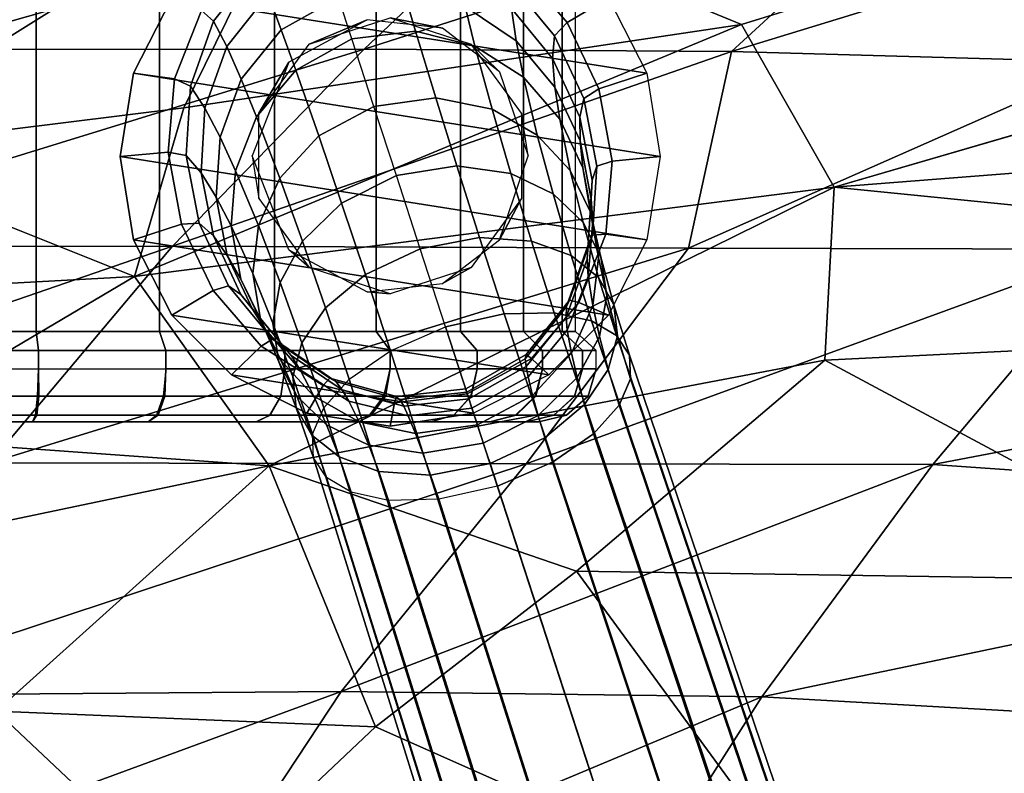
# Model space of a CAD drawing. Units: inches. Extents: x -13.7 to 12.1, y -12 to 12.7.
# Drawn here: x -3.7 to -2.2, y 8.7 to 9.8 of the extents above; entities that cross this region are included whole.
import ezdxf

# ---------------------------------------------------------------- set-up
doc = ezdxf.new("R2010")
doc.units = ezdxf.units.IN
doc.header["$MEASUREMENT"] = 0
for name, color, linetype in [('SEAT-BASE', 5, 'Continuous'), ('SEAT-CASTER', 5, 'Continuous'), ('SEAT-FABRIC', 5, 'Continuous'), ('SEAT-SHELL', 5, 'Continuous')]:
    doc.layers.add(name, color=color, linetype=linetype)

msp = doc.modelspace()

# ---------------------------------------------------------------- linework, layer by layer
at = {"layer": 'SEAT-BASE'}
for points in [[(-3.4689, 9.8724, 2.1209), (-3.3756, 9.9657, 2.1209), (-2.7866, 9.8724, 2.1209), (-2.7267, 9.7548, 2.1209)], [(-2.9265, 9.921, 2.9669), (-2.8799, 9.9657, 2.1209), (-2.7866, 9.8724, 2.1209), (-2.8513, 9.8341, 2.9671)], [(-3.336, 9.9212, 3.2116), (-3.3486, 9.9402, 2.9666), (-3.4227, 9.8528, 2.9667), (-3.4035, 9.8363, 3.2029)], [(-3.2086, 9.8733, 3.5207), (-3.2272, 9.9306, 3.3865), (-3.3185, 9.8784, 3.3794), (-3.2978, 9.8228, 3.5104)], [(-3.3185, 9.8784, 3.3794), (-3.336, 9.9212, 3.2116), (-3.4035, 9.8363, 3.2029), (-3.3829, 9.7968, 3.3604)], [(-3.0106, 9.8589, 3.4832), (-3.0226, 9.9139, 3.3604), (-2.9382, 9.8559, 3.3335), (-2.9307, 9.8052, 3.4454)], [(-2.9398, 9.8968, 3.1903), (-2.9265, 9.921, 2.9669), (-2.8513, 9.8341, 2.9671), (-2.871, 9.8134, 3.1756)], [(-2.9382, 9.8559, 3.3335), (-2.9398, 9.8968, 3.1903), (-2.871, 9.8134, 3.1756), (-2.8739, 9.7777, 3.3024)], [(-3.2978, 9.8228, 3.5104), (-3.3185, 9.8784, 3.3794), (-3.3829, 9.7968, 3.3604), (-3.3603, 9.7453, 3.4832)], [(-3.1875, 9.8083, 3.631), (-3.2086, 9.8733, 3.5207), (-3.1068, 9.8849, 3.5104), (-3.088, 9.8205, 3.6181)], [(-3.088, 9.8205, 3.6181), (-3.1068, 9.8849, 3.5104), (-3.0106, 9.8589, 3.4832), (-2.9953, 9.7973, 3.5841)], [(-3.4227, 9.8528, 2.9667), (-3.4689, 9.8724, 2.1209), (-3.5288, 9.7548, 2.1209), (-3.4649, 9.746, 2.9669)], [(-3.4689, 9.8724, 2.1209), (-2.7267, 9.7548, 2.1209), (-2.706, 9.6245, 2.1209), (-3.5288, 9.7548, 2.1209)], [(-3.1875, 9.8083, 3.631), (-3.2086, 9.8733, 3.5207), (-3.2978, 9.8228, 3.5104), (-3.2751, 9.7596, 3.6181)], [(-2.8513, 9.8341, 2.9671), (-2.7866, 9.8724, 2.1209), (-2.7267, 9.7548, 2.1209), (-2.8019, 9.7304, 2.9673)], [(-3.4035, 9.8363, 3.2029), (-3.4227, 9.8528, 2.9667), (-3.4649, 9.746, 2.9669), (-3.4399, 9.7343, 3.1903)], [(-2.9953, 9.7973, 3.5841), (-3.0106, 9.8589, 3.4832), (-2.9307, 9.8052, 3.4454), (-2.9194, 9.7486, 3.5373)], [(-2.9307, 9.8052, 3.4454), (-2.9382, 9.8559, 3.3335), (-2.8739, 9.7777, 3.3024), (-2.8704, 9.733, 3.4018)], [(-3.3829, 9.7968, 3.3604), (-3.4035, 9.8363, 3.2029), (-3.4399, 9.7343, 3.1903), (-3.4171, 9.7003, 3.3335)], [(-2.871, 9.8134, 3.1756), (-2.8513, 9.8341, 2.9671), (-2.8019, 9.7304, 2.9673), (-2.8254, 9.7155, 3.1599)], [(-3.2751, 9.7596, 3.6181), (-3.2978, 9.8228, 3.5104), (-3.3603, 9.7453, 3.4832), (-3.3365, 9.6864, 3.5841)], [(-3.1532, 9.7028, 3.763), (-3.1875, 9.8083, 3.631), (-3.088, 9.8205, 3.6181), (-3.0565, 9.7163, 3.7468)], [(-3.0565, 9.7163, 3.7468), (-3.088, 9.8205, 3.6181), (-2.9953, 9.7973, 3.5841), (-2.9684, 9.6984, 3.7046)], [(-3.1532, 9.7028, 3.763), (-3.1875, 9.8083, 3.631), (-3.2751, 9.7596, 3.6181), (-3.2394, 9.6569, 3.7468)], [(-2.9194, 9.7486, 3.5373), (-2.9307, 9.8052, 3.4454), (-2.8704, 9.733, 3.4018), (-2.8629, 9.6831, 3.4837)], [(-2.8739, 9.7777, 3.3024), (-2.871, 9.8134, 3.1756), (-2.8254, 9.7155, 3.1599), (-2.8314, 9.6863, 3.2693)], [(-3.3603, 9.7453, 3.4832), (-3.3829, 9.7968, 3.3604), (-3.4171, 9.7003, 3.3335), (-3.3934, 9.6548, 3.4454)], [(-2.9684, 9.6984, 3.7046), (-2.9953, 9.7973, 3.5841), (-2.9194, 9.7486, 3.5373), (-2.8979, 9.658, 3.6471)], [(-2.8704, 9.733, 3.4018), (-2.8739, 9.7777, 3.3024), (-2.8314, 9.6863, 3.2693), (-2.831, 9.649, 3.3557)], [(-3.4649, 9.746, 2.9669), (-3.5288, 9.7548, 2.1209), (-3.5495, 9.6245, 2.1209), (-3.4746, 9.6316, 2.9671)], [(-3.5288, 9.7548, 2.1209), (-2.706, 9.6245, 2.1209), (-2.7267, 9.4942, 2.1209), (-3.5495, 9.6245, 2.1209)], [(-3.2394, 9.6569, 3.7468), (-3.2751, 9.7596, 3.6181), (-3.3365, 9.6864, 3.5841), (-3.3001, 9.5906, 3.7046)], [(-2.8019, 9.7304, 2.9673), (-2.7267, 9.7548, 2.1209), (-2.706, 9.6245, 2.1209), (-2.7809, 9.6174, 2.9675)], [(-3.4399, 9.7343, 3.1903), (-3.4649, 9.746, 2.9669), (-3.4746, 9.6316, 2.9671), (-3.4465, 9.6264, 3.1756)], [(-3.3365, 9.6864, 3.5841), (-3.3603, 9.7453, 3.4832), (-3.3934, 9.6548, 3.4454), (-3.3693, 9.6024, 3.5373)], [(-2.8979, 9.658, 3.6471), (-2.9194, 9.7486, 3.5373), (-2.8629, 9.6831, 3.4837), (-2.8466, 9.6028, 3.582)], [(-3.4171, 9.7003, 3.3335), (-3.4399, 9.7343, 3.1903), (-3.4465, 9.6264, 3.1756), (-3.4231, 9.5992, 3.3024)], [(-2.8629, 9.6831, 3.4837), (-2.8704, 9.733, 3.4018), (-2.831, 9.649, 3.3557), (-2.8265, 9.6066, 3.4274)], [(-2.8254, 9.7155, 3.1599), (-2.8019, 9.7304, 2.9673), (-2.7809, 9.6174, 2.9675), (-2.8048, 9.6095, 3.1441)], [(-3.1181, 9.5947, 3.8621), (-3.1532, 9.7028, 3.763), (-3.0565, 9.7163, 3.7468), (-3.0236, 9.6101, 3.8434)], [(-3.0236, 9.6101, 3.8434), (-3.0565, 9.7163, 3.7468), (-2.9684, 9.6984, 3.7046), (-2.9393, 9.598, 3.795)], [(-2.8314, 9.6863, 3.2693), (-2.8254, 9.7155, 3.1599), (-2.8048, 9.6095, 3.1441), (-2.8121, 9.5875, 3.2363)], [(-3.3934, 9.6548, 3.4454), (-3.4171, 9.7003, 3.3335), (-3.4231, 9.5992, 3.3024), (-3.3997, 9.5611, 3.4018)], [(-3.1181, 9.5947, 3.8621), (-3.1532, 9.7028, 3.763), (-3.2394, 9.6569, 3.7468), (-3.2036, 9.5516, 3.8434)], [(-2.9393, 9.598, 3.795), (-2.9684, 9.6984, 3.7046), (-2.8979, 9.658, 3.6471), (-2.8733, 9.5662, 3.7296)], [(-3.3001, 9.5906, 3.7046), (-3.3365, 9.6864, 3.5841), (-3.3693, 9.6024, 3.5373), (-3.3334, 9.5165, 3.6471)], [(-2.8466, 9.6028, 3.582), (-2.8629, 9.6831, 3.4837), (-2.8265, 9.6066, 3.4274), (-2.8145, 9.5378, 3.5135)], [(-2.831, 9.649, 3.3557), (-2.8314, 9.6863, 3.2693), (-2.8121, 9.5875, 3.2363), (-2.8135, 9.5578, 3.3097)], [(-3.3693, 9.6024, 3.5373), (-3.3934, 9.6548, 3.4454), (-3.3997, 9.5611, 3.4018), (-3.3764, 9.5162, 3.4837)], [(-3.2036, 9.5516, 3.8434), (-3.2394, 9.6569, 3.7468), (-3.3001, 9.5906, 3.7046), (-3.2647, 9.4923, 3.795)], [(-2.8733, 9.5662, 3.7296), (-2.8979, 9.658, 3.6471), (-2.8466, 9.6028, 3.582), (-2.8264, 9.5213, 3.6558)], [(-2.8265, 9.6066, 3.4274), (-2.831, 9.649, 3.3557), (-2.8135, 9.5578, 3.3097), (-2.811, 9.5233, 3.371)], [(-3.4746, 9.6316, 2.9671), (-3.5495, 9.6245, 2.1209), (-3.5288, 9.4942, 2.1209), (-3.4536, 9.5187, 2.9673)], [(-3.4465, 9.6264, 3.1756), (-3.4746, 9.6316, 2.9671), (-3.4536, 9.5187, 2.9673), (-3.4259, 9.5204, 3.1599)], [(-3.5495, 9.6245, 2.1209), (-2.7267, 9.4942, 2.1209), (-2.7866, 9.3766, 2.1209), (-3.5288, 9.4942, 2.1209)], [(-3.4231, 9.5992, 3.3024), (-3.4465, 9.6264, 3.1756), (-3.4259, 9.5204, 3.1599), (-3.4039, 9.5003, 3.2693)], [(-2.8048, 9.6095, 3.1441), (-2.7809, 9.6174, 2.9675), (-2.7907, 9.503, 2.9677), (-2.8114, 9.5016, 3.1294)], [(-2.7809, 9.6174, 2.9675), (-2.706, 9.6245, 2.1209), (-2.7267, 9.4942, 2.1209), (-2.7907, 9.503, 2.9677)], [(-3.3997, 9.5611, 3.4018), (-3.4231, 9.5992, 3.3024), (-3.4039, 9.5003, 3.2693), (-3.3822, 9.4699, 3.3557)], [(-3.3334, 9.5165, 3.6471), (-3.3693, 9.6024, 3.5373), (-3.3764, 9.5162, 3.4837), (-3.3425, 9.4416, 3.582)], [(-3.0809, 9.4802, 3.9406), (-3.1181, 9.5947, 3.8621), (-3.0236, 9.6101, 3.8434), (-2.988, 9.4979, 3.9198)], [(-2.988, 9.4979, 3.9198), (-3.0236, 9.6101, 3.8434), (-2.9393, 9.598, 3.795), (-2.9071, 9.4924, 3.8665)], [(-2.8264, 9.5213, 3.6558), (-2.8466, 9.6028, 3.582), (-2.8145, 9.5378, 3.5135), (-2.7984, 9.4673, 3.5785)], [(-2.8145, 9.5378, 3.5135), (-2.8265, 9.6066, 3.4274), (-2.811, 9.5233, 3.371), (-2.8022, 9.4663, 3.4451)], [(-2.8121, 9.5875, 3.2363), (-2.8048, 9.6095, 3.1441), (-2.8114, 9.5016, 3.1294), (-2.8182, 9.4864, 3.2051)], [(-3.2647, 9.4923, 3.795), (-3.3001, 9.5906, 3.7046), (-3.3334, 9.5165, 3.6471), (-3.2994, 9.4278, 3.7296)], [(-3.0809, 9.4802, 3.9406), (-3.1181, 9.5947, 3.8621), (-3.2036, 9.5516, 3.8434), (-3.1664, 9.44, 3.9198)], [(-2.9071, 9.4924, 3.8665), (-2.9393, 9.598, 3.795), (-2.8733, 9.5662, 3.7296), (-2.8451, 9.4697, 3.7949)], [(-2.8135, 9.5578, 3.3097), (-2.8121, 9.5875, 3.2363), (-2.8182, 9.4864, 3.2051), (-2.8198, 9.464, 3.2661)], [(-3.3764, 9.5162, 3.4837), (-3.3997, 9.5611, 3.4018), (-3.3822, 9.4699, 3.3557), (-3.3609, 9.433, 3.4274)], [(-2.8451, 9.4697, 3.7949), (-2.8733, 9.5662, 3.7296), (-2.8264, 9.5213, 3.6558), (-2.8023, 9.4354, 3.7142)], [(-2.811, 9.5233, 3.371), (-2.8135, 9.5578, 3.3097), (-2.8198, 9.464, 3.2661), (-2.8182, 9.4371, 3.3174)], [(-3.1664, 9.44, 3.9198), (-3.2036, 9.5516, 3.8434), (-3.2647, 9.4923, 3.795), (-3.2286, 9.3879, 3.8665)], [(-2.7984, 9.4673, 3.5785), (-2.8145, 9.5378, 3.5135), (-2.8022, 9.4663, 3.4451), (-2.7894, 9.4072, 3.5012)], [(-2.8022, 9.4663, 3.4451), (-2.811, 9.5233, 3.371), (-2.8182, 9.4371, 3.3174), (-2.8113, 9.3915, 3.3799)], [(-3.4536, 9.5187, 2.9673), (-3.5288, 9.4942, 2.1209), (-3.4689, 9.3766, 2.1209), (-3.4042, 9.4149, 2.9675)], [(-3.4259, 9.5204, 3.1599), (-3.4536, 9.5187, 2.9673), (-3.4042, 9.4149, 2.9675), (-3.3802, 9.4226, 3.1441)], [(-3.4039, 9.5003, 3.2693), (-3.4259, 9.5204, 3.1599), (-3.3802, 9.4226, 3.1441), (-3.3613, 9.409, 3.2363)], [(-3.3425, 9.4416, 3.582), (-3.3764, 9.5162, 3.4837), (-3.3609, 9.433, 3.4274), (-3.3302, 9.3702, 3.5135)], [(-3.2994, 9.4278, 3.7296), (-3.3334, 9.5165, 3.6471), (-3.3425, 9.4416, 3.582), (-3.3109, 9.3639, 3.6558)], [(-2.8023, 9.4354, 3.7142), (-2.8264, 9.5213, 3.6558), (-2.7984, 9.4673, 3.5785), (-2.7782, 9.3929, 3.6299)], [(-3.5288, 9.4942, 2.1209), (-2.7866, 9.3766, 2.1209), (-2.8799, 9.2833, 2.1209), (-3.4689, 9.3766, 2.1209)], [(-3.3822, 9.4699, 3.3557), (-3.4039, 9.5003, 3.2693), (-3.3613, 9.409, 3.2363), (-3.3428, 9.3858, 3.3097)], [(-3.2286, 9.3879, 3.8665), (-3.2647, 9.4923, 3.795), (-3.2994, 9.4278, 3.7296), (-3.2655, 9.3331, 3.7949)], [(-3.0412, 9.3581, 4.0014), (-3.0809, 9.4802, 3.9406), (-2.988, 9.4979, 3.9198), (-2.9496, 9.3787, 3.9791)], [(-2.9496, 9.3787, 3.9791), (-2.988, 9.4979, 3.9198), (-2.9071, 9.4924, 3.8665), (-2.8714, 9.3804, 3.922)], [(-2.8714, 9.3804, 3.922), (-2.9071, 9.4924, 3.8665), (-2.8451, 9.4697, 3.7949), (-2.813, 9.3677, 3.8455)], [(-2.8182, 9.4864, 3.2051), (-2.8114, 9.5016, 3.1294), (-2.8478, 9.3997, 3.1168), (-2.8523, 9.3899, 3.1783)], [(-2.8114, 9.5016, 3.1294), (-2.7907, 9.503, 2.9677), (-2.8328, 9.3963, 2.9679), (-2.8478, 9.3997, 3.1168)], [(-2.7907, 9.503, 2.9677), (-2.7267, 9.4942, 2.1209), (-2.7866, 9.3766, 2.1209), (-2.8328, 9.3963, 2.9679)], [(-3.0412, 9.3581, 4.0014), (-3.0809, 9.4802, 3.9406), (-3.1664, 9.44, 3.9198), (-3.1274, 9.3209, 3.9791)], [(-2.8198, 9.464, 3.2661), (-2.8182, 9.4864, 3.2051), (-2.8523, 9.3899, 3.1783), (-2.8529, 9.3736, 3.2283)], [(-3.3609, 9.433, 3.4274), (-3.3822, 9.4699, 3.3557), (-3.3428, 9.3858, 3.3097), (-3.3245, 9.3565, 3.371)], [(-2.8182, 9.4371, 3.3174), (-2.8198, 9.464, 3.2661), (-2.8529, 9.3736, 3.2283), (-2.851, 9.3531, 3.2706)], [(-2.813, 9.3677, 3.8455), (-2.8451, 9.4697, 3.7949), (-2.8023, 9.4354, 3.7142), (-2.7742, 9.3446, 3.7594)], [(-2.7894, 9.4072, 3.5012), (-2.8022, 9.4663, 3.4451), (-2.8113, 9.3915, 3.3799), (-2.8009, 9.3433, 3.4274)], [(-2.7782, 9.3929, 3.6299), (-2.7984, 9.4673, 3.5785), (-2.7894, 9.4072, 3.5012), (-2.7727, 9.3442, 3.5455)], [(-3.3302, 9.3702, 3.5135), (-3.3609, 9.433, 3.4274), (-3.3245, 9.3565, 3.371), (-3.2981, 9.3052, 3.4451)], [(-3.3109, 9.3639, 3.6558), (-3.3425, 9.4416, 3.582), (-3.3302, 9.3702, 3.5135), (-3.3019, 9.3037, 3.5785)], [(-3.1274, 9.3209, 3.9791), (-3.1664, 9.44, 3.9198), (-3.2286, 9.3879, 3.8665), (-3.1917, 9.2764, 3.922)], [(-2.8113, 9.3915, 3.3799), (-2.8182, 9.4371, 3.3174), (-2.851, 9.3531, 3.2706), (-2.8446, 9.3173, 3.3225)], [(-2.7742, 9.3446, 3.7594), (-2.8023, 9.4354, 3.7142), (-2.7782, 9.3929, 3.6299), (-2.7539, 9.3139, 3.6694)], [(-3.4042, 9.4149, 2.9675), (-3.4689, 9.3766, 2.1209), (-3.3756, 9.2833, 2.1209), (-3.3291, 9.3281, 2.9677)], [(-3.3802, 9.4226, 3.1441), (-3.4042, 9.4149, 2.9675), (-3.3291, 9.3281, 2.9677), (-3.3115, 9.3392, 3.1294)], [(-3.3613, 9.409, 3.2363), (-3.3802, 9.4226, 3.1441), (-3.3115, 9.3392, 3.1294), (-3.297, 9.3308, 3.2051)], [(-3.2655, 9.3331, 3.7949), (-3.2994, 9.4278, 3.7296), (-3.3109, 9.3639, 3.6558), (-3.2799, 9.2803, 3.7142)], [(-3.3428, 9.3858, 3.3097), (-3.3613, 9.409, 3.2363), (-3.297, 9.3308, 3.2051), (-3.2826, 9.3137, 3.2661)], [(-2.8523, 9.3899, 3.1783), (-2.8478, 9.3997, 3.1168), (-2.9153, 9.3148, 3.1081), (-2.9167, 9.3083, 3.1592)], [(-2.8478, 9.3997, 3.1168), (-2.8328, 9.3963, 2.9679), (-2.9069, 9.3089, 2.968), (-2.9153, 9.3148, 3.1081)], [(-2.7727, 9.3442, 3.5455), (-2.7894, 9.4072, 3.5012), (-2.8009, 9.3433, 3.4274), (-2.7871, 9.2914, 3.4648)], [(-3.3245, 9.3565, 3.371), (-3.3428, 9.3858, 3.3097), (-3.2826, 9.3137, 3.2661), (-3.2681, 9.2909, 3.3174)], [(-3.1917, 9.2764, 3.922), (-3.2286, 9.3879, 3.8665), (-3.2655, 9.3331, 3.7949), (-3.2315, 9.2317, 3.8455)], [(-2.8529, 9.3736, 3.2283), (-2.8523, 9.3899, 3.1783), (-2.9167, 9.3083, 3.1592), (-2.9154, 9.296, 3.201)], [(-2.8328, 9.3963, 2.9679), (-2.7866, 9.3766, 2.1209), (-2.8799, 9.2833, 2.1209), (-2.9069, 9.3089, 2.968)], [(-2.8009, 9.3433, 3.4274), (-2.8113, 9.3915, 3.3799), (-2.8446, 9.3173, 3.3225), (-2.8356, 9.2788, 3.362)], [(-2.7539, 9.3139, 3.6694), (-2.7782, 9.3929, 3.6299), (-2.7727, 9.3442, 3.5455), (-2.7522, 9.2771, 3.5793)], [(-3.4689, 9.3766, 2.1209), (-2.8799, 9.2833, 2.1209), (-2.9974, 9.2234, 2.1209), (-3.3756, 9.2833, 2.1209)], [(-3.3019, 9.3037, 3.5785), (-3.3302, 9.3702, 3.5135), (-3.2981, 9.3052, 3.4451), (-3.2738, 9.2498, 3.5012)], [(-0.3361, 1.0326, 7.7193), (-3.0412, 9.3581, 4.0014), (-2.9496, 9.3787, 3.9791), (-0.1899, 1.0659, 7.6685)], [(-0.1899, 1.0659, 7.6685), (-2.9496, 9.3787, 3.9791), (-2.8714, 9.3804, 3.922), (-0.0802, 1.0726, 7.5521)], [(-2.851, 9.3531, 3.2706), (-2.8529, 9.3736, 3.2283), (-2.9154, 9.296, 3.201), (-2.9123, 9.2799, 3.2366)], [(-0.0802, 1.0726, 7.5521), (-2.8714, 9.3804, 3.922), (-2.813, 9.3677, 3.8455), (-0.0087, 1.0674, 7.4083)], [(-3.2981, 9.3052, 3.4451), (-3.3245, 9.3565, 3.371), (-3.2681, 9.2909, 3.3174), (-3.2468, 9.25, 3.3799)], [(-3.2799, 9.2803, 3.7142), (-3.3109, 9.3639, 3.6558), (-3.3019, 9.3037, 3.5785), (-3.2744, 9.2316, 3.6299)], [(-3.0412, 9.3581, 4.0014), (-0.3361, 1.0326, 7.7193), (-0.4739, 0.9736, 7.6685), (-3.1274, 9.3209, 3.9791)], [(-2.8446, 9.3173, 3.3225), (-2.851, 9.3531, 3.2706), (-2.9123, 9.2799, 3.2366), (-2.9053, 9.2511, 3.2802)], [(-0.0087, 1.0674, 7.4083), (-2.813, 9.3677, 3.8455), (-2.7742, 9.3446, 3.7594), (0.0309, 1.0596, 7.2526)], [(-3.3115, 9.3392, 3.1294), (-3.3291, 9.3281, 2.9677), (-3.2322, 9.2665, 2.9679), (-3.2221, 9.2781, 3.1168)], [(-3.297, 9.3308, 3.2051), (-3.3115, 9.3392, 3.1294), (-3.2221, 9.2781, 3.1168), (-3.2127, 9.2728, 3.1783)], [(-2.7871, 9.2914, 3.4648), (-2.8009, 9.3433, 3.4274), (-2.8356, 9.2788, 3.362), (-2.824, 9.2366, 3.3932)], [(-2.7522, 9.2771, 3.5793), (-2.7727, 9.3442, 3.5455), (-2.7871, 9.2914, 3.4648), (-2.7701, 9.2357, 3.4932)], [(0.0309, 1.0596, 7.2526), (-2.7742, 9.3446, 3.7594), (-2.7539, 9.3139, 3.6694), (0.0428, 1.053, 7.0922)], [(-3.3291, 9.3281, 2.9677), (-3.3756, 9.2833, 2.1209), (-3.2581, 9.2234, 2.1209), (-3.2322, 9.2665, 2.9679)], [(-3.2826, 9.3137, 3.2661), (-3.297, 9.3308, 3.2051), (-3.2127, 9.2728, 3.1783), (-3.2026, 9.26, 3.2283)], [(-3.2315, 9.2317, 3.8455), (-3.2655, 9.3331, 3.7949), (-3.2799, 9.2803, 3.7142), (-3.2493, 9.1903, 3.7594)], [(-3.2681, 9.2909, 3.3174), (-3.2826, 9.3137, 3.2661), (-3.2026, 9.26, 3.2283), (-3.1922, 9.2423, 3.2706)], [(-3.1274, 9.3209, 3.9791), (-0.4739, 0.9736, 7.6685), (-0.5666, 0.9145, 7.5521), (-3.1917, 9.2764, 3.922)], [(-2.9167, 9.3083, 3.1592), (-2.9153, 9.3148, 3.1081), (-3.0097, 9.2611, 3.1048), (-3.0081, 9.2561, 3.1521)], [(-2.9153, 9.3148, 3.1081), (-2.9069, 9.3089, 2.968), (-3.0072, 9.2535, 2.968), (-3.0097, 9.2611, 3.1048)], [(-2.9154, 9.296, 3.201), (-2.9167, 9.3083, 3.1592), (-3.0081, 9.2561, 3.1521), (-3.0046, 9.2455, 3.1908)], [(-2.9069, 9.3089, 2.968), (-2.8799, 9.2833, 2.1209), (-2.9974, 9.2234, 2.1209), (-3.0072, 9.2535, 2.968)], [(-2.8356, 9.2788, 3.362), (-2.8446, 9.3173, 3.3225), (-2.9053, 9.2511, 3.2802), (-2.8966, 9.2195, 3.3136)], [(0.0428, 1.053, 7.0922), (-2.7539, 9.3139, 3.6694), (-2.7522, 9.2771, 3.5793), (0.0293, 1.0487, 6.932)], [(-3.2744, 9.2316, 3.6299), (-3.3019, 9.3037, 3.5785), (-3.2738, 9.2498, 3.5012), (-3.2503, 9.1891, 3.5455)], [(-3.2738, 9.2498, 3.5012), (-3.2981, 9.3052, 3.4451), (-3.2468, 9.25, 3.3799), (-3.227, 9.2049, 3.4274)], [(-2.9123, 9.2799, 3.2366), (-2.9154, 9.296, 3.201), (-3.0046, 9.2455, 3.1908), (-3, 9.2312, 3.2237)], [(-2.7701, 9.2357, 3.4932), (-2.7871, 9.2914, 3.4648), (-2.824, 9.2366, 3.3932), (-2.8099, 9.191, 3.4167)], [(-3.3756, 9.2833, 2.1209), (-2.9974, 9.2234, 2.1209), (-3.1278, 9.2028, 2.1209), (-3.2581, 9.2234, 2.1209)], [(-3.2493, 9.1903, 3.7594), (-3.2799, 9.2803, 3.7142), (-3.2744, 9.2316, 3.6299), (-3.2476, 9.1535, 3.6694)], [(-3.2468, 9.25, 3.3799), (-3.2681, 9.2909, 3.3174), (-3.1922, 9.2423, 3.2706), (-3.1763, 9.2096, 3.3225)], [(-3.2221, 9.2781, 3.1168), (-3.2322, 9.2665, 2.9679), (-3.1209, 9.2393, 2.968), (-3.1176, 9.2491, 3.1081)], [(-3.1917, 9.2764, 3.922), (-0.5666, 0.9145, 7.5521), (-0.6214, 0.8683, 7.4082), (-3.2315, 9.2317, 3.8455)], [(-3.2127, 9.2728, 3.1783), (-3.2221, 9.2781, 3.1168), (-3.1176, 9.2491, 3.1081), (-3.1126, 9.2447, 3.1592)], [(-2.9053, 9.2511, 3.2802), (-2.9123, 9.2799, 3.2366), (-3, 9.2312, 3.2237), (-2.9915, 9.2052, 3.264)], [(-2.824, 9.2366, 3.3932), (-2.8356, 9.2788, 3.362), (-2.8966, 9.2195, 3.3136), (-2.8862, 9.1845, 3.3399)], [(0.0293, 1.0487, 6.932), (-2.7522, 9.2771, 3.5793), (-2.7701, 9.2357, 3.4932), (-0.0092, 1.0451, 6.7758)], [(-3.2322, 9.2665, 2.9679), (-3.2581, 9.2234, 2.1209), (-3.1278, 9.2028, 2.1209), (-3.1209, 9.2393, 2.968)], [(-3.2026, 9.26, 3.2283), (-3.2127, 9.2728, 3.1783), (-3.1126, 9.2447, 3.1592), (-3.1065, 9.234, 3.201)], [(-3.1176, 9.2491, 3.1081), (-3.1209, 9.2393, 2.968), (-3.0072, 9.2535, 2.968), (-3.0097, 9.2611, 3.1048)], [(-3.1126, 9.2447, 3.1592), (-3.1176, 9.2491, 3.1081), (-3.0097, 9.2611, 3.1048), (-3.0081, 9.2561, 3.1521)], [(-3.2503, 9.1891, 3.5455), (-3.2738, 9.2498, 3.5012), (-3.227, 9.2049, 3.4274), (-3.2075, 9.1548, 3.4648)], [(-3.227, 9.2049, 3.4274), (-3.2468, 9.25, 3.3799), (-3.1763, 9.2096, 3.3225), (-3.1609, 9.1731, 3.362)], [(-3.1922, 9.2423, 3.2706), (-3.2026, 9.26, 3.2283), (-3.1065, 9.234, 3.201), (-3.0995, 9.2191, 3.2366)], [(-3.1209, 9.2393, 2.968), (-3.1278, 9.2028, 2.1209), (-2.9974, 9.2234, 2.1209), (-3.0072, 9.2535, 2.968)], [(-3.1065, 9.234, 3.201), (-3.1126, 9.2447, 3.1592), (-3.0081, 9.2561, 3.1521), (-3.0046, 9.2455, 3.1908)], [(-3.0995, 9.2191, 3.2366), (-3.1065, 9.234, 3.201), (-3.0046, 9.2455, 3.1908), (-3, 9.2312, 3.2237)], [(-2.8966, 9.2195, 3.3136), (-2.9053, 9.2511, 3.2802), (-2.9915, 9.2052, 3.264), (-2.9822, 9.1764, 3.2948)], [(-3.2476, 9.1535, 3.6694), (-3.2744, 9.2316, 3.6299), (-3.2503, 9.1891, 3.5455), (-3.2274, 9.1228, 3.5793)], [(-3.2315, 9.2317, 3.8455), (-0.6214, 0.8683, 7.4082), (-0.6488, 0.8387, 7.2526), (-3.2493, 9.1903, 3.7594)], [(-3.1763, 9.2096, 3.3225), (-3.1922, 9.2423, 3.2706), (-3.0995, 9.2191, 3.2366), (-3.0882, 9.1917, 3.2802)], [(-3.0882, 9.1917, 3.2802), (-3.0995, 9.2191, 3.2366), (-3, 9.2312, 3.2237), (-2.9915, 9.2052, 3.264)], [(-2.8099, 9.191, 3.4167), (-2.824, 9.2366, 3.3932), (-2.8862, 9.1845, 3.3399), (-2.8742, 9.1465, 3.3596)], [(-0.0092, 1.0451, 6.7758), (-2.7701, 9.2357, 3.4932), (-2.8099, 9.191, 3.4167), (-0.0754, 1.0383, 6.6294)], [(-2.8862, 9.1845, 3.3399), (-2.8966, 9.2195, 3.3136), (-2.9822, 9.1764, 3.2948), (-2.9717, 9.1444, 3.3191)], [(-3.2075, 9.1548, 3.4648), (-3.227, 9.2049, 3.4274), (-3.1609, 9.1731, 3.362), (-3.1455, 9.1322, 3.3932)], [(-3.1609, 9.1731, 3.362), (-3.1763, 9.2096, 3.3225), (-3.0882, 9.1917, 3.2802), (-3.0767, 9.161, 3.3136)], [(-3.0767, 9.161, 3.3136), (-3.0882, 9.1917, 3.2802), (-2.9915, 9.2052, 3.264), (-2.9822, 9.1764, 3.2948)], [(-3.2274, 9.1228, 3.5793), (-3.2503, 9.1891, 3.5455), (-3.2075, 9.1548, 3.4648), (-3.1886, 9.0997, 3.4932)], [(-3.2493, 9.1903, 3.7594), (-0.6488, 0.8387, 7.2526), (-0.6546, 0.8265, 7.0922), (-3.2476, 9.1535, 3.6694)], [(-2.8742, 9.1465, 3.3596), (-2.8862, 9.1845, 3.3399), (-2.9717, 9.1444, 3.3191), (-2.9603, 9.1093, 3.3374)], [(-0.0754, 1.0383, 6.6294), (-2.8099, 9.191, 3.4167), (-2.8742, 9.1465, 3.3596), (-0.1766, 1.0193, 6.5067)], [(-3.1455, 9.1322, 3.3932), (-3.1609, 9.1731, 3.362), (-3.0767, 9.161, 3.3136), (-3.0645, 9.1266, 3.3399)], [(-3.0645, 9.1266, 3.3399), (-3.0767, 9.161, 3.3136), (-2.9822, 9.1764, 3.2948), (-2.9717, 9.1444, 3.3191)], [(-3.2476, 9.1535, 3.6694), (-0.6546, 0.8265, 7.0922), (-0.6411, 0.8309, 6.932), (-3.2274, 9.1228, 3.5793)], [(-3.1886, 9.0997, 3.4932), (-3.2075, 9.1548, 3.4648), (-3.1455, 9.1322, 3.3932), (-3.1301, 9.087, 3.4167)], [(-3.0519, 9.0887, 3.3596), (-3.0645, 9.1266, 3.3399), (-2.9717, 9.1444, 3.3191), (-2.9603, 9.1093, 3.3374)], [(-0.1766, 1.0193, 6.5067), (-2.8742, 9.1465, 3.3596), (-2.9603, 9.1093, 3.3374), (-0.3184, 0.9782, 6.4505)], [(-3.2274, 9.1228, 3.5793), (-0.6411, 0.8309, 6.932), (-0.6078, 0.8507, 6.7758), (-3.1886, 9.0997, 3.4932)], [(-3.1301, 9.087, 3.4167), (-3.1455, 9.1322, 3.3932), (-3.0645, 9.1266, 3.3399), (-3.0519, 9.0887, 3.3596)], [(-3.0519, 9.0887, 3.3596), (-0.4572, 0.9281, 6.5067), (-0.3184, 0.9782, 6.4505), (-2.9603, 9.1093, 3.3374)], [(-3.1886, 9.0997, 3.4932), (-0.6078, 0.8507, 6.7758), (-0.5503, 0.884, 6.6294), (-3.1301, 9.087, 3.4167)], [(-3.1301, 9.087, 3.4167), (-0.5503, 0.884, 6.6294), (-0.4572, 0.9281, 6.5067), (-3.0519, 9.0887, 3.3596)]]:
    msp.add_3dface(points, dxfattribs=at)
at = {"layer": 'SEAT-CASTER'}
for points in [[(-3.6806, 9.3511, 1.9035), (-3.6806, 9.8979, 1.9035), (-3.8773, 9.8979, 1.9035), (-3.8773, 9.3511, 1.9035)], [(-3.6806, 9.3511, 0.0323), (-3.6806, 9.8979, 0.0323), (-3.8773, 9.8979, 0.0323), (-3.8773, 9.3511, 0.0323)], [(-3.4883, 9.3511, 1.8626), (-3.4883, 9.8979, 1.8626), (-3.6806, 9.8979, 1.9035), (-3.6806, 9.3511, 1.9035)], [(-3.4883, 9.3511, 0.0732), (-3.4883, 9.8979, 0.0732), (-3.6806, 9.8979, 0.0323), (-3.6806, 9.3511, 0.0323)], [(-3.3086, 9.3511, 1.7826), (-3.3086, 9.8979, 1.7826), (-3.4883, 9.8979, 1.8626), (-3.4883, 9.3511, 1.8626)], [(-3.3086, 9.3511, 0.1532), (-3.3086, 9.8979, 0.1532), (-3.4883, 9.8979, 0.0732), (-3.4883, 9.3511, 0.0732)], [(-3.1495, 9.3511, 1.667), (-3.1495, 9.8979, 1.667), (-3.3086, 9.8979, 1.7826), (-3.3086, 9.3511, 1.7826)], [(-3.1495, 9.3511, 0.2688), (-3.1495, 9.8979, 0.2688), (-3.3086, 9.8979, 0.1532), (-3.3086, 9.3511, 0.1532)], [(-3.0179, 9.3511, 1.5209), (-3.0179, 9.8979, 1.5209), (-3.1495, 9.8979, 1.667), (-3.1495, 9.3511, 1.667)], [(-3.0179, 9.3511, 0.4149), (-3.0179, 9.8979, 0.4149), (-3.1495, 9.8979, 0.2688), (-3.1495, 9.3511, 0.2688)], [(-2.9195, 9.3511, 1.3505), (-2.9195, 9.8979, 1.3505), (-3.0179, 9.8979, 1.5209), (-3.0179, 9.3511, 1.5209)], [(-2.9195, 9.3511, 0.5852), (-2.9195, 9.8979, 0.5852), (-3.0179, 9.8979, 0.4149), (-3.0179, 9.3511, 0.4149)], [(-2.8588, 9.3511, 1.1635), (-2.8588, 9.8979, 1.1635), (-2.9195, 9.8979, 1.3505), (-2.9195, 9.3511, 1.3505)], [(-2.8588, 9.3511, 0.7723), (-2.8588, 9.8979, 0.7723), (-2.9195, 9.8979, 0.5852), (-2.9195, 9.3511, 0.5852)], [(-2.8382, 9.3511, 0.9679), (-2.8382, 9.8979, 0.9679), (-2.8588, 9.8979, 1.1635), (-2.8588, 9.3511, 1.1635)], [(-2.8382, 9.3511, 0.9679), (-2.8382, 9.8979, 0.9679), (-2.8588, 9.8979, 0.7723), (-2.8588, 9.3511, 0.7723)], [(-3.1638, 9.8382, 1.722), (-3.2858, 9.7723, 1.8069), (-3.3329, 9.6922, 2.1209), (-3.2545, 9.8001, 2.1209)], [(-3.0462, 9.8252, 1.6083), (-3.1638, 9.8382, 1.722), (-3.2545, 9.8001, 2.1209), (-3.1278, 9.8413, 2.1209)], [(-2.9567, 9.7569, 1.4885), (-3.0462, 9.8252, 1.6083), (-3.1278, 9.8413, 2.1209), (-3.001, 9.8001, 2.1209)], [(-2.9227, 9.6922, 2.1209), (-3.001, 9.8001, 2.1209), (-2.9567, 9.7569, 1.4885), (-2.9121, 9.6256, 1.4103)], [(-3.2858, 9.7723, 1.8069), (-3.3434, 9.6256, 1.8382), (-3.3329, 9.559, 2.1209), (-3.3329, 9.6922, 2.1209)], [(-2.9567, 9.4943, 1.4885), (-2.9121, 9.6256, 1.4103), (-2.9227, 9.6922, 2.1209), (-2.9227, 9.559, 2.1209)], [(-3.3434, 9.6256, 1.8382), (-3.3329, 9.559, 2.1209), (-3.2545, 9.4512, 2.1209), (-3.2858, 9.4789, 1.8069)], [(-3.0462, 9.426, 1.6083), (-2.9567, 9.4943, 1.4885), (-2.9227, 9.559, 2.1209), (-3.001, 9.4512, 2.1209)], [(-3.2858, 9.4789, 1.8069), (-3.1638, 9.413, 1.722), (-3.1278, 9.41, 2.1209), (-3.2545, 9.4512, 2.1209)], [(-3.1638, 9.413, 1.722), (-3.0462, 9.426, 1.6083), (-3.001, 9.4512, 2.1209), (-3.1278, 9.41, 2.1209)], [(-3.6773, 9.3211, 1.9358), (-3.6806, 9.3511, 1.9035), (-3.8773, 9.3511, 1.9035), (-3.8807, 9.3211, 1.9358)], [(-3.6773, 9.3211, 0), (-3.6806, 9.3511, 0.0323), (-3.8773, 9.3511, 0.0323), (-3.8807, 9.3211, 0)], [(-3.6806, 9.3511, 1.9035), (-3.6806, 9.3511, 0.0323), (-3.8773, 9.3511, 0.0323), (-3.8773, 9.3511, 1.9035)], [(-3.4782, 9.3211, 1.8935), (-3.4883, 9.3511, 1.8626), (-3.6806, 9.3511, 1.9035), (-3.6773, 9.3211, 1.9358)], [(-3.4782, 9.3211, 0.0423), (-3.4883, 9.3511, 0.0732), (-3.6806, 9.3511, 0.0323), (-3.6773, 9.3211, 0)], [(-3.4883, 9.3511, 1.8626), (-3.4883, 9.3511, 0.0732), (-3.6806, 9.3511, 0.0323), (-3.6806, 9.3511, 1.9035)], [(-3.2924, 9.3211, 1.8107), (-3.3086, 9.3511, 1.7826), (-3.4883, 9.3511, 1.8626), (-3.4782, 9.3211, 1.8935)], [(-3.2924, 9.3211, 0.1251), (-3.3086, 9.3511, 0.1532), (-3.4883, 9.3511, 0.0732), (-3.4782, 9.3211, 0.0423)], [(-3.3086, 9.3511, 1.7826), (-3.3086, 9.3511, 0.1532), (-3.4883, 9.3511, 0.0732), (-3.4883, 9.3511, 1.8626)], [(-3.1278, 9.3211, 1.6911), (-3.1495, 9.3511, 1.667), (-3.3086, 9.3511, 1.7826), (-3.2924, 9.3211, 1.8107)], [(-3.1278, 9.3211, 0.2446), (-3.1495, 9.3511, 0.2688), (-3.3086, 9.3511, 0.1532), (-3.2924, 9.3211, 0.1251)], [(-3.1495, 9.3511, 1.667), (-3.1495, 9.3511, 0.2688), (-3.3086, 9.3511, 0.1532), (-3.3086, 9.3511, 1.7826)], [(-2.9916, 9.3211, 1.5399), (-3.0179, 9.3511, 1.5209), (-3.1495, 9.3511, 1.667), (-3.1278, 9.3211, 1.6911)], [(-2.9916, 9.3211, 0.3958), (-3.0179, 9.3511, 0.4149), (-3.1495, 9.3511, 0.2688), (-3.1278, 9.3211, 0.2446)], [(-3.0179, 9.3511, 1.5209), (-3.0179, 9.3511, 0.4149), (-3.1495, 9.3511, 0.2688), (-3.1495, 9.3511, 1.667)], [(-2.8899, 9.3211, 1.3637), (-2.9195, 9.3511, 1.3505), (-3.0179, 9.3511, 1.5209), (-2.9916, 9.3211, 1.5399)], [(-2.8899, 9.3211, 0.572), (-2.9195, 9.3511, 0.5852), (-3.0179, 9.3511, 0.4149), (-2.9916, 9.3211, 0.3958)], [(-2.9195, 9.3511, 1.3505), (-2.9195, 9.3511, 0.5852), (-3.0179, 9.3511, 0.4149), (-3.0179, 9.3511, 1.5209)], [(-2.827, 9.3211, 1.1702), (-2.8588, 9.3511, 1.1635), (-2.9195, 9.3511, 1.3505), (-2.8899, 9.3211, 1.3637)], [(-2.827, 9.3211, 0.7656), (-2.8588, 9.3511, 0.7723), (-2.9195, 9.3511, 0.5852), (-2.8899, 9.3211, 0.572)], [(-2.8588, 9.3511, 1.1635), (-2.8588, 9.3511, 0.7723), (-2.9195, 9.3511, 0.5852), (-2.9195, 9.3511, 1.3505)], [(-2.8058, 9.3211, 0.9679), (-2.8382, 9.3511, 0.9679), (-2.8588, 9.3511, 1.1635), (-2.827, 9.3211, 1.1702)], [(-2.8058, 9.3211, 0.9679), (-2.8382, 9.3511, 0.9679), (-2.8588, 9.3511, 0.7723), (-2.827, 9.3211, 0.7656)], [(-2.8382, 9.3511, 0.9679), (-2.8588, 9.3511, 0.7723), (-2.8588, 9.3511, 1.1635)], [(-3.6773, 9.2927, 1.9358), (-3.6773, 9.3211, 1.9358), (-3.8807, 9.3211, 1.9358), (-3.8807, 9.2927, 1.9358)], [(-3.6773, 9.2927, 0), (-3.6773, 9.3211, 0), (-3.8807, 9.3211, 0), (-3.8807, 9.2927, 0)], [(-3.4782, 9.2927, 1.8935), (-3.4782, 9.3211, 1.8935), (-3.6773, 9.3211, 1.9358), (-3.6773, 9.2927, 1.9358)], [(-3.4782, 9.2927, 0.0423), (-3.4782, 9.3211, 0.0423), (-3.6773, 9.3211, 0), (-3.6773, 9.2927, 0)], [(-3.2924, 9.2927, 1.8107), (-3.2924, 9.3211, 1.8107), (-3.4782, 9.3211, 1.8935), (-3.4782, 9.2927, 1.8935)], [(-3.2924, 9.2927, 0.1251), (-3.2924, 9.3211, 0.1251), (-3.4782, 9.3211, 0.0423), (-3.4782, 9.2927, 0.0423)], [(-3.1278, 9.2927, 1.6911), (-3.1278, 9.3211, 1.6911), (-3.2924, 9.3211, 1.8107), (-3.2924, 9.2927, 1.8107)], [(-3.1278, 9.2927, 0.2446), (-3.1278, 9.3211, 0.2446), (-3.2924, 9.3211, 0.1251), (-3.2924, 9.2927, 0.1251)], [(-2.9916, 9.2927, 1.5399), (-2.9916, 9.3211, 1.5399), (-3.1278, 9.3211, 1.6911), (-3.1278, 9.2927, 1.6911)], [(-2.9916, 9.2927, 0.3958), (-2.9916, 9.3211, 0.3958), (-3.1278, 9.3211, 0.2446), (-3.1278, 9.2927, 0.2446)], [(-2.8899, 9.2927, 1.3637), (-2.8899, 9.3211, 1.3637), (-2.9916, 9.3211, 1.5399), (-2.9916, 9.2927, 1.5399)], [(-2.8899, 9.2927, 0.572), (-2.8899, 9.3211, 0.572), (-2.9916, 9.3211, 0.3958), (-2.9916, 9.2927, 0.3958)], [(-2.827, 9.2927, 1.1702), (-2.827, 9.3211, 1.1702), (-2.8899, 9.3211, 1.3637), (-2.8899, 9.2927, 1.3637)], [(-2.827, 9.2927, 0.7655), (-2.827, 9.3211, 0.7656), (-2.8899, 9.3211, 0.572), (-2.8899, 9.2927, 0.572)], [(-2.8058, 9.2927, 0.9679), (-2.8058, 9.3211, 0.9679), (-2.827, 9.3211, 1.1702), (-2.827, 9.2927, 1.1702)], [(-2.8058, 9.2927, 0.9679), (-2.8058, 9.3211, 0.9679), (-2.827, 9.3211, 0.7656), (-2.827, 9.2927, 0.7655)], [(-3.6765, 9.25, 1.9228), (-3.8787, 9.25, 1.9231), (-3.8807, 9.2927, 1.9358), (-3.6773, 9.2927, 1.9358)], [(-3.6785, 9.25, 0.0128), (-3.8794, 9.25, 0.0128), (-3.8807, 9.2927, 0), (-3.6773, 9.2927, 0)], [(-3.6773, 9.2927, 0), (-3.4782, 9.2927, 0.0423), (-3.4825, 9.25, 0.0544), (-3.6785, 9.25, 0.0128)], [(-3.4798, 9.25, 1.8805), (-3.6765, 9.25, 1.9228), (-3.6773, 9.2927, 1.9358), (-3.4782, 9.2927, 1.8935)], [(-3.4825, 9.25, 0.0544), (-3.2988, 9.25, 0.1361), (-3.2924, 9.2927, 0.1251), (-3.4782, 9.2927, 0.0423)], [(-3.2985, 9.25, 1.7994), (-3.4798, 9.25, 1.8805), (-3.4782, 9.2927, 1.8935), (-3.2924, 9.2927, 1.8107)], [(-3.2988, 9.25, 0.1361), (-3.1375, 9.25, 0.2532), (-3.1278, 9.2927, 0.2446), (-3.2924, 9.2927, 0.1251)], [(-3.2924, 9.2927, 1.8107), (-3.1278, 9.2927, 1.6911), (-3.1348, 9.25, 1.6802), (-3.2985, 9.25, 1.7994)], [(-3.1375, 9.25, 0.2532), (-3.0015, 9.25, 0.4041), (-2.9916, 9.2927, 0.3958), (-3.1278, 9.2927, 0.2446)], [(-2.9916, 9.2927, 1.5399), (-3.1278, 9.2927, 1.6911), (-3.1348, 9.25, 1.6802), (-3.0012, 9.25, 1.5312)], [(-3.0015, 9.25, 0.4041), (-2.9012, 9.25, 0.5782), (-2.8899, 9.2927, 0.572), (-2.9916, 9.2927, 0.3958)], [(-2.8899, 9.2927, 1.3637), (-2.9916, 9.2927, 1.5399), (-3.0012, 9.25, 1.5312), (-2.9002, 9.25, 1.3554)], [(-2.9012, 9.25, 0.5782), (-2.8395, 9.25, 0.7687), (-2.827, 9.2927, 0.7655), (-2.8899, 9.2927, 0.572)], [(-2.827, 9.2927, 1.1702), (-2.8899, 9.2927, 1.3637), (-2.9002, 9.25, 1.3554), (-2.8394, 9.25, 1.1667)], [(-2.8395, 9.25, 0.7687), (-2.8186, 9.25, 0.9674), (-2.8058, 9.2927, 0.9679), (-2.827, 9.2927, 0.7655)], [(-2.8186, 9.25, 0.9674), (-2.8394, 9.25, 1.1667), (-2.827, 9.2927, 1.1702), (-2.8058, 9.2927, 0.9679)], [(-3.682, 9.2202, 0.046), (-3.8759, 9.2202, 0.046), (-3.8794, 9.25, 0.0128), (-3.6785, 9.25, 0.0128)], [(-3.68, 9.2202, 1.8896), (-3.8753, 9.2202, 1.8899), (-3.8787, 9.25, 1.9231), (-3.6765, 9.25, 1.9228)], [(-3.6785, 9.25, 0.0128), (-3.4825, 9.25, 0.0544), (-3.4928, 9.2202, 0.0862), (-3.682, 9.2202, 0.046)], [(-3.4902, 9.2202, 1.8488), (-3.68, 9.2202, 1.8896), (-3.6765, 9.25, 1.9228), (-3.4798, 9.25, 1.8805)], [(-3.4928, 9.2202, 0.0862), (-3.3155, 9.2202, 0.1651), (-3.2988, 9.25, 0.1361), (-3.4825, 9.25, 0.0544)], [(-3.3152, 9.2202, 1.7705), (-3.4902, 9.2202, 1.8488), (-3.4798, 9.25, 1.8805), (-3.2985, 9.25, 1.7994)], [(-3.3155, 9.2202, 0.1651), (-3.1598, 9.2202, 0.278), (-3.1375, 9.25, 0.2532), (-3.2988, 9.25, 0.1361)], [(-3.2985, 9.25, 1.7994), (-3.1348, 9.25, 1.6802), (-3.1572, 9.2202, 1.6554), (-3.3152, 9.2202, 1.7705)], [(-3.1598, 9.2202, 0.278), (-3.0285, 9.2202, 0.4237), (-3.0015, 9.25, 0.4041), (-3.1375, 9.25, 0.2532)], [(-3.0012, 9.25, 1.5312), (-3.1348, 9.25, 1.6802), (-3.1572, 9.2202, 1.6554), (-3.0282, 9.2202, 1.5116)], [(-3.0285, 9.2202, 0.4237), (-2.9317, 9.2202, 0.5918), (-2.9012, 9.25, 0.5782), (-3.0015, 9.25, 0.4041)], [(-2.9002, 9.25, 1.3554), (-3.0012, 9.25, 1.5312), (-3.0282, 9.2202, 1.5116), (-2.9308, 9.2202, 1.3419)], [(-2.9317, 9.2202, 0.5918), (-2.8721, 9.2202, 0.7756), (-2.8395, 9.25, 0.7687), (-2.9012, 9.25, 0.5782)], [(-2.8394, 9.25, 1.1667), (-2.9002, 9.25, 1.3554), (-2.9308, 9.2202, 1.3419), (-2.8721, 9.2202, 1.1598)], [(-2.852, 9.2202, 0.9674), (-2.8721, 9.2202, 1.1598), (-2.8394, 9.25, 1.1667), (-2.8186, 9.25, 0.9674)], [(-2.8721, 9.2202, 0.7756), (-2.852, 9.2202, 0.9674), (-2.8186, 9.25, 0.9674), (-2.8395, 9.25, 0.7687)], [(-3.6866, 9.2098, 0.0893), (-3.8713, 9.2098, 0.0893), (-3.8759, 9.2202, 0.046), (-3.682, 9.2202, 0.046)], [(-3.6866, 9.2098, 1.8464), (-3.8713, 9.2098, 1.8464), (-3.8753, 9.2202, 1.8899), (-3.68, 9.2202, 1.8896)], [(-3.506, 9.2098, 1.808), (-3.6866, 9.2098, 1.8464), (-3.68, 9.2202, 1.8896), (-3.4902, 9.2202, 1.8488)], [(-3.682, 9.2202, 0.046), (-3.4928, 9.2202, 0.0862), (-3.506, 9.2098, 0.1277), (-3.6866, 9.2098, 0.0893)], [(-3.3373, 9.2098, 1.7329), (-3.506, 9.2098, 1.808), (-3.4902, 9.2202, 1.8488), (-3.3152, 9.2202, 1.7705)], [(-3.506, 9.2098, 0.1277), (-3.3373, 9.2098, 0.2029), (-3.3155, 9.2202, 0.1651), (-3.4928, 9.2202, 0.0862)], [(-3.3152, 9.2202, 1.7705), (-3.1572, 9.2202, 1.6554), (-3.1879, 9.2098, 1.6244), (-3.3373, 9.2098, 1.7329)], [(-3.3373, 9.2098, 0.2029), (-3.1879, 9.2098, 0.3114), (-3.1598, 9.2202, 0.278), (-3.3155, 9.2202, 0.1651)], [(-3.0282, 9.2202, 1.5116), (-3.1572, 9.2202, 1.6554), (-3.1879, 9.2098, 1.6244), (-3.0643, 9.2098, 1.4871)], [(-3.1879, 9.2098, 0.3114), (-3.0643, 9.2098, 0.4487), (-3.0285, 9.2202, 0.4237), (-3.1598, 9.2202, 0.278)], [(-2.9308, 9.2202, 1.3419), (-3.0282, 9.2202, 1.5116), (-3.0643, 9.2098, 1.4871), (-2.972, 9.2098, 1.3272)], [(-3.0643, 9.2098, 0.4487), (-2.972, 9.2098, 0.6086), (-2.9317, 9.2202, 0.5918), (-3.0285, 9.2202, 0.4237)], [(-2.8721, 9.2202, 1.1598), (-2.9308, 9.2202, 1.3419), (-2.972, 9.2098, 1.3272), (-2.9149, 9.2098, 1.1516)], [(-2.972, 9.2098, 0.6086), (-2.9149, 9.2098, 0.7842), (-2.8721, 9.2202, 0.7756), (-2.9317, 9.2202, 0.5918)], [(-2.8956, 9.2098, 0.9679), (-2.9149, 9.2098, 1.1516), (-2.8721, 9.2202, 1.1598), (-2.852, 9.2202, 0.9674)], [(-2.9149, 9.2098, 0.7842), (-2.8956, 9.2098, 0.9679), (-2.852, 9.2202, 0.9674), (-2.8721, 9.2202, 0.7756)], [(-3.6866, 9.2098, 1.8464), (-3.6866, 9.2098, 0.0893), (-3.8713, 9.2098, 0.0893), (-3.8713, 9.2098, 1.8464)], [(-3.506, 9.2098, 1.808), (-3.506, 9.2098, 0.1277), (-3.6866, 9.2098, 0.0893), (-3.6866, 9.2098, 1.8464)], [(-3.3373, 9.2098, 1.7329), (-3.3373, 9.2098, 0.2029), (-3.506, 9.2098, 0.1277), (-3.506, 9.2098, 1.808)], [(-3.1879, 9.2098, 1.6244), (-3.1879, 9.2098, 0.3114), (-3.3373, 9.2098, 0.2029), (-3.3373, 9.2098, 1.7329)], [(-3.0643, 9.2098, 1.4871), (-3.0643, 9.2098, 0.4487), (-3.1879, 9.2098, 0.3114), (-3.1879, 9.2098, 1.6244)], [(-2.972, 9.2098, 1.3272), (-2.972, 9.2098, 0.6086), (-3.0643, 9.2098, 0.4487), (-3.0643, 9.2098, 1.4871)], [(-2.9149, 9.2098, 1.1516), (-2.9149, 9.2098, 0.7842), (-2.972, 9.2098, 0.6086), (-2.972, 9.2098, 1.3272)], [(-2.8956, 9.2098, 0.9679), (-2.9149, 9.2098, 0.7842), (-2.9149, 9.2098, 1.1516)]]:
    msp.add_3dface(points, dxfattribs=at)
at = {"layer": 'SEAT-FABRIC'}
for points in [[(-3.2499, 10.1079, 25.9252), (-2.5788, 9.8311, 25.3921), (-0.6836, 10.4178, 24.8217)], [(-4.0178, 9.9099, 26.0579), (-4.0121, 9.631, 25.6906), (-3.2499, 10.1079, 25.9252)], [(-4.0121, 9.631, 25.6906), (-3.4502, 9.7008, 25.6492), (-3.2499, 10.1079, 25.9252)], [(-3.4502, 9.7008, 25.6492), (-2.5788, 9.8311, 25.3921), (-3.2499, 10.1079, 25.9252)], [(-2.434, 9.5764, 25.0417), (-0.2029, 9.751, 24.0176), (-0.6309, 10.1031, 24.561)], [(-3.527, 9.4372, 25.3282), (-2.434, 9.5764, 25.0417), (-2.5788, 9.8311, 25.3921)], [(-3.527, 9.4372, 25.3282), (-2.5788, 9.8311, 25.3921), (-3.4502, 9.7008, 25.6492)], [(-0.2029, 9.751, 24.0176), (-2.434, 9.5764, 25.0417), (-0.6285, 9.3959, 23.7967)], [(-3.527, 9.4372, 25.3282), (-3.4502, 9.7008, 25.6492), (-4.0121, 9.631, 25.6906)], [(-4.1211, 9.4045, 25.1957), (-3.527, 9.4372, 25.3282), (-4.0121, 9.631, 25.6906)], [(-3.527, 9.4372, 25.3282), (-3.3168, 9.1408, 24.7376), (-2.434, 9.5764, 25.0417)], [(-3.3168, 9.1408, 24.7376), (-2.4486, 9.3063, 24.6782), (-2.434, 9.5764, 25.0417)], [(-2.4486, 9.3063, 24.6782), (-0.6285, 9.3959, 23.7967), (-2.434, 9.5764, 25.0417)], [(-4.1211, 9.4045, 25.1957), (-3.951, 9.1864, 24.7966), (-3.527, 9.4372, 25.3282)], [(-3.951, 9.1864, 24.7966), (-3.3168, 9.1408, 24.7376), (-3.527, 9.4372, 25.3282)], [(-2.4486, 9.3063, 24.6782), (-1.8045, 8.9608, 23.7378), (-0.6285, 9.3959, 23.7967)], [(-2.8366, 8.9761, 24.2429), (-2.4486, 9.3063, 24.6782), (-3.3168, 9.1408, 24.7376)], [(-2.8366, 8.9761, 24.2429), (-1.8045, 8.9608, 23.7378), (-2.4486, 9.3063, 24.6782)], [(-3.7264, 9.055, 24.475), (-3.3168, 9.1408, 24.7376), (-3.951, 9.1864, 24.7966)], [(-3.7434, 8.7573, 23.556), (-3.3168, 9.1408, 24.7376), (-3.7264, 9.055, 24.475)], [(-3.7434, 8.7573, 23.556), (-3.1505, 8.7328, 23.7026), (-3.3168, 9.1408, 24.7376)], [(-3.1505, 8.7328, 23.7026), (-2.8366, 8.9761, 24.2429), (-3.3168, 9.1408, 24.7376)], [(-3.1505, 8.7328, 23.7026), (-2.4218, 8.4088, 22.8608), (-2.8366, 8.9761, 24.2429)], [(-2.8366, 8.9761, 24.2429), (-2.4218, 8.4088, 22.8608), (-1.8045, 8.9608, 23.7378)], [(-2.4218, 8.4088, 22.8608), (-1.9892, 8.7008, 23.33), (-1.8045, 8.9608, 23.7378)], [(-3.8148, 8.3728, 22.4983), (-3.4332, 8.4655, 22.9577), (-3.7434, 8.7573, 23.556)], [(-3.4332, 8.4655, 22.9577), (-3.1505, 8.7328, 23.7026), (-3.7434, 8.7573, 23.556)], [(-3.1505, 8.7328, 23.7026), (-3.4332, 8.4655, 22.9577), (-2.4218, 8.4088, 22.8608)], [(-2.4218, 8.4088, 22.8608), (-0.4915, 8.4152, 22.1886), (-1.9892, 8.7008, 23.33)]]:
    msp.add_3dface(points, dxfattribs=at)
for points, invisible_edges in [([(-2.5788, 9.8311, 25.3921), (-0.6309, 10.1031, 24.561), (-0.6836, 10.4178, 24.8217)], 1), ([(-2.434, 9.5764, 25.0417), (-0.6309, 10.1031, 24.561), (-2.5788, 9.8311, 25.3921)], 2)]:
    msp.add_3dface(points, dxfattribs=dict(at, invisible_edges=invisible_edges))
at = {"layer": 'SEAT-SHELL'}
for points in [[(-4.4626, 9.7752, 19.123), (-4.148, 10.0896, 19.6243), (-3.561, 10.075, 18.8421)], [(-3.8766, 9.7918, 18.4333), (-3.561, 10.075, 18.8421), (-2.8665, 10.0789, 18.2504)], [(-3.1681, 9.7923, 17.8275), (-3.8766, 9.7918, 18.4333), (-2.8665, 10.0789, 18.2504)], [(-3.1681, 9.7923, 17.8275), (-2.8665, 10.0789, 18.2504), (-2.2804, 10.0777, 17.9217)], [(-2.5947, 9.7885, 17.4886), (-3.1681, 9.7923, 17.8275), (-2.2804, 10.0777, 17.9217)], [(-2.5947, 9.7885, 17.4886), (-2.2804, 10.0777, 17.9217), (-1.7174, 10.0579, 17.6611)], [(-3.8766, 9.7918, 18.4333), (-4.4626, 9.7752, 19.123), (-3.561, 10.075, 18.8421)], [(-2.0039, 9.7723, 17.2229), (-2.5947, 9.7885, 17.4886), (-1.7174, 10.0579, 17.6611)], [(-3.4677, 9.4842, 17.4404), (-4.1705, 9.4835, 18.0344), (-3.1681, 9.7923, 17.8275)], [(-4.1705, 9.4835, 18.0344), (-3.8766, 9.7918, 18.4333), (-3.1681, 9.7923, 17.8275)], [(-3.4677, 9.4842, 17.4404), (-3.1681, 9.7923, 17.8275), (-2.5947, 9.7885, 17.4886)], [(-2.6616, 9.4815, 16.9809), (-3.4677, 9.4842, 17.4404), (-2.5947, 9.7885, 17.4886)], [(-2.6616, 9.4815, 16.9809), (-2.5947, 9.7885, 17.4886), (-2.0039, 9.7723, 17.2229)], [(-1.9968, 9.4798, 16.7582), (-2.6616, 9.4815, 16.9809), (-2.0039, 9.7723, 17.2229)], [(-4.4516, 9.1449, 17.6381), (-4.1705, 9.4835, 18.0344), (-3.4677, 9.4842, 17.4404)], [(-3.7534, 9.1458, 17.0591), (-4.4516, 9.1449, 17.6381), (-3.4677, 9.4842, 17.4404)], [(-3.7534, 9.1458, 17.0591), (-3.4677, 9.4842, 17.4404), (-2.6616, 9.4815, 16.9809)], [(-2.9154, 9.144, 16.5894), (-3.7534, 9.1458, 17.0591), (-2.6616, 9.4815, 16.9809)], [(-2.9154, 9.144, 16.5894), (-2.6616, 9.4815, 16.9809), (-1.9968, 9.4798, 16.7582)], [(-2.2801, 9.1429, 16.368), (-2.9154, 9.144, 16.5894), (-1.9968, 9.4798, 16.7582)], [(-2.2801, 9.1429, 16.368), (-1.9968, 9.4798, 16.7582), (-0.8762, 9.4103, 16.4464)], [(-1.1772, 9.0658, 16.067), (-2.2801, 9.1429, 16.368), (-0.8762, 9.4103, 16.4464)], [(-4.0122, 8.7821, 16.6862), (-3.7534, 9.1458, 17.0591), (-2.9154, 9.144, 16.5894)], [(-3.2041, 8.7879, 16.2466), (-4.0122, 8.7821, 16.6862), (-2.9154, 9.144, 16.5894)], [(-3.2041, 8.7879, 16.2466), (-2.9154, 9.144, 16.5894), (-2.2801, 9.1429, 16.368)], [(-2.5472, 8.7798, 15.9999), (-3.2041, 8.7879, 16.2466), (-2.2801, 9.1429, 16.368)], [(-2.5472, 8.7798, 15.9999), (-2.2801, 9.1429, 16.368), (-1.1772, 9.0658, 16.067)], [(-1.4138, 8.7158, 15.7174), (-2.5472, 8.7798, 15.9999), (-1.1772, 9.0658, 16.067)], [(-3.4632, 8.3959, 15.9043), (-4.2711, 8.3957, 16.3433), (-3.2041, 8.7879, 16.2466)], [(-4.2711, 8.3957, 16.3433), (-4.0122, 8.7821, 16.6862), (-3.2041, 8.7879, 16.2466)], [(-3.4632, 8.3959, 15.9043), (-3.2041, 8.7879, 16.2466), (-2.5472, 8.7798, 15.9999)], [(-2.7941, 8.3917, 15.6599), (-3.4632, 8.3959, 15.9043), (-2.5472, 8.7798, 15.9999)], [(-2.7941, 8.3917, 15.6599), (-2.5472, 8.7798, 15.9999), (-1.4138, 8.7158, 15.7174)], [(-1.7279, 8.3809, 15.4362), (-2.7941, 8.3917, 15.6599), (-1.4138, 8.7158, 15.7174)]]:
    msp.add_3dface(points, dxfattribs=at)

doc.saveas('drawing.dxf')
